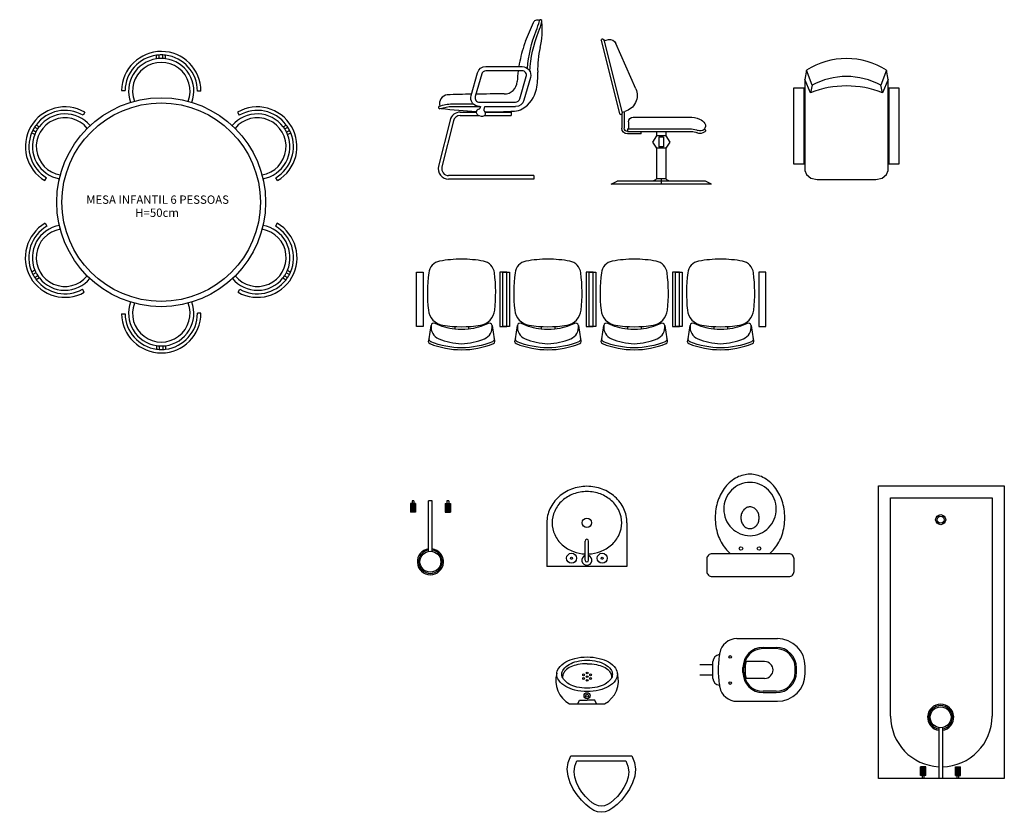
# Model space of a CAD drawing. Extents: x -342 to 870, y 2048 to 4414.
# Drawn here: x -321 to -316, y 2254 to 2258 of the extents above; entities that cross this region are included whole.
import ezdxf

# ---------------------------------------------------------------- set-up
doc = ezdxf.new("R2010")
doc.units = 0
doc.header["$MEASUREMENT"] = 0
doc.linetypes.add('LIN0', pattern=[0])
doc.layers.get('0').update_dxf_attribs({"linetype": 'CONTINUOUS'})
for name, color, linetype in [('ACESSÓRIOS', 252, 'CONTINUOUS'), ('CONCRETO', 1, 'CONTINUOUS'), ('EQUIP', 7, 'CONTINUOUS'), ('EQUIP_I', 13, 'CONTINUOUS'), ('EQUIPAMENTOS', 252, 'CONTINUOUS'), ('MARGEM', 7, 'CONTINUOUS'), ('MOBILIARIO', 253, 'LIN0'), ('PAREDES', 3, 'CONTINUOUS'), ('PISOS', 31, 'LIN0'), ('TEXTO1', 7, 'CONTINUOUS'), ('TEXTO2', 2, 'CONTINUOUS')]:
    doc.layers.add(name, color=color, linetype=linetype)
doc.styles.add('ARIAL', font='arial.ttf')

# ---------------------------------------------------------------- blocks, each defined once
blk = doc.blocks.new('MEBRACO2')
at = {"color": 0}
blk.add_lwpolyline([(3, 15.46), (-3, 15.46), (-3, -28.04), (3, -28.04)], close=True, dxfattribs=at)
blk = doc.blocks.new('MEBRAC22')
at = {"color": 0}
for p in [(-27.35, 7.55), (27.3, 7.55)]:
    blk.add_blockref('MEBRACO2', p, dxfattribs=at)
blk = doc.blocks.new('A$C357A21C7')
at = {"layer": 'EQUIPAMENTOS'}
for p, q in [((0.1063, 0.5423), (0.0963, 0.4993)), ((0.5106, 0.4993), (0.5006, 0.5423))]:
    blk.add_line(p, q, dxfattribs=at)
blk.add_lwpolyline([(0.5435, 0.5749), (0.5335, 0.6292, 0.289108), (0.0735, 0.6292), (0.0635, 0.5749), (0.0635, 0.0518), (0.0729, 0.0302), (0.0988, 0.0077), (0.1342, 0), (0.4728, 0), (0.5081, 0.0077), (0.534, 0.0302), (0.5435, 0.0518)], format="xyb", close=True, dxfattribs=at)
for points in [[(0.5335, 0.6292), (0.5006, 0.5423, 0.252581), (0.1063, 0.5423), (0.0735, 0.6292)], [(0.5435, 0.5749), (0.5106, 0.4993, 0.187405), (0.0963, 0.4993), (0.0635, 0.5749)]]:
    blk.add_lwpolyline(points, format="xyb", dxfattribs=at)
at = {"layer": 'EQUIPAMENTOS', "xscale": 0.01, "yscale": 0.01, "zscale": 0.01}
blk.add_blockref('MEBRAC22', (0.3035, 0.2954), dxfattribs=at)
blk = doc.blocks.new('L12354')
for p, q in [((0.5929, 0.8979), (0.5481, 0.7896)), ((0.2843, 0.4171), (0.2903, 0.4171)), ((0.3163, 0.4171), (0.4921, 0.4171)), ((0.1154, 0.3395), (0.0493, 0.0745)), ((0.1736, 0.3849), (0.2664, 0.3849)), ((0.1736, 0.3649), (0.2857, 0.3649)), ((0.2164, 0.3849), (0.2164, 0.3914)), ((0.3122, 0.3649), (0.4664, 0.3649)), ((0.3189, 0.3849), (0.4664, 0.3849)), ((0.4464, 0.3849), (0.4464, 0.3886)), ((0.4664, 0.3849), (0.4664, 0.3649)), ((0.1348, 0.3346), (0.0688, 0.0697)), ((0.5963, 0.02), (0.1076, 0.02)), ((0.5963, 0.02), (0.5963, 0)), ((0.5963, 0), (0.1076, 0))]:
    blk.add_line(p, q)
for points in [[(0.5606, 0.6361, -0.076424), (0.6096, 0.8513, 0.040864), (0.6287, 0.9095, 0.040864)], [(0.5746, 0.6183, -0.082278), (0.6235, 0.8457, 0.040753), (0.6432, 0.906)], [(0.2843, 0.4171, -0.498582), (0.2362, 0.4809), (0.2735, 0.6109, -0.334595), (0.3216, 0.6471), (0.5293, 0.6471, -0.498582), (0.5774, 0.5833), (0.5401, 0.4533, -0.334595), (0.4921, 0.4171)], [(0.0543, 0.4187, -0.091548), (0.1273, 0.4321), (0.2486, 0.4321, 0.229295)], [(0.0597, 0.4047, -0.091563), (0.1273, 0.4171), (0.2843, 0.4171, 0.229295)], [(0.2903, 0.4171), (0.2871, 0.4061, -0.341999), (0.2773, 0.3989, 0.341999), (0.2674, 0.3916), (0.2672, 0.391, 0.414214), (0.2809, 0.3663), (0.2953, 0.3622, 0.414214), (0.3201, 0.3759), (0.3202, 0.3765, 0.341999), (0.3157, 0.3879, -0.341999), (0.3112, 0.3992), (0.3163, 0.4171)]]:
    blk.add_lwpolyline(points, format="xyb")
blk.add_lwpolyline([(0.5293, 0.6221), (0.3216, 0.6221, 0.334595), (0.2976, 0.604), (0.2603, 0.474, 0.498582), (0.2843, 0.4421), (0.4921, 0.4421, 0.334595), (0.5161, 0.4602), (0.5534, 0.5902, 0.498582)], format="xyb", close=True)
for centre, radius, start, end in [((0.6155, 0.8885), 0.0245, 113.6452, 157.5105), ((0.618, 0.8829), 0.0306, 68.1599, 113.6452), ((0.6359, 0.9077), 0.0075, 346.5051, 166.5051), ((0.2595, 0.8509), 0.386, 345.7636, 7.5493), ((1.3041, 0.517), 0.8039, 162.0546, 170.6849), ((0.78, 0.6936), 0.2509, 157.5105, 163.554), ((1.0989, 0.638), 0.48, 165.7636, 182.8501), ((1.3041, 0.517), 0.8039, 172.4861, 176.9355), ((0.2409, 0.5952), 0.3791, 348.0841, 2.8501), ((0.4264, 0.564), 0.075, 269.8182, 356.9355), ((0.4478, 0.5487), 0.1671, 299.6971, 349.032), ((0.1057, 0.434), 0.0507, 96.6417, 196.3183), ((0.3963, -8.9139), 9.4029, 90.9637, 91.8068), ((0.3963, -8.9139), 9.4029, 89.81818, 90.8045), ((0.057, 0.4117), 0.0075, 110.8339, 290.8339), ((0.3584, 2.6007), 2.2138, 262.3715, 267.6261), ((0.481, 0.4904), 0.1, 273.3254, 299.6971), ((0.1736, 0.3249), 0.06, 90, 166), ((0.1736, 0.3249), 0.04, 90, 166), ((0.3584, 2.6007), 2.2138, 268.9178, 273.3254), ((0.1076, 0.06), 0.06, 166, 270), ((0.1076, 0.06), 0.04, 166, 270)]:
    blk.add_arc(centre, radius, start, end)
blk = doc.blocks.new('CADEIRAAUDITÓRIO')
at = {"layer": 'MOBILIARIO'}
blk.add_blockref('L12354', (-0.0411, 0.0073), dxfattribs=at)
blk = doc.blocks.new('L1012503')
for p, q in [((-0.1577, 0.6096), (-0.0309, 0.8995)), ((0.0473, 0.9233), (-0.0697, 0.4541)), ((0.0626, 0.9195), (-0.0544, 0.4503)), ((0.0456, 0.9164), (0.0177, 0.9234)), ((0.0536, 0.9271), (0.0587, 0.9258)), ((-0.068, 0.4609), (-0.0869, 0.4657)), ((-0.0837, 0.4649), (-0.0837, 0.3584)), ((-0.068, 0.4488), (-0.068, 0.3584)), ((-0.0608, 0.4465), (-0.0659, 0.4477)), ((-0.1415, 0.4295), (-0.4979, 0.4295)), ((-0.11, 0.398), (-0.11, 0.3532)), ((-0.1047, 0.3532), (-0.5138, 0.3532)), ((-0.1047, 0.3374), (-0.5131, 0.3374)), ((-0.4402, 0.3374), (-0.4698, 0.3374)), ((-0.35, 0.3374), (-0.35, 0.31)), ((-0.29, 0.3374), (-0.29, 0.31)), ((-0.1913, 0.3217), (-0.1913, 0.3374)), ((-0.1913, 0.3217), (-0.1047, 0.3217)), ((-0.1047, 0.3532), (-0.1047, 0.3374)), ((-0.35, 0.31), (-0.375, 0.27)), ((-0.375, 0.27), (-0.35, 0.23)), ((-0.35, 0.31), (-0.29, 0.31)), ((-0.335, 0.3), (-0.335, 0.24)), ((-0.335, 0.3), (-0.305, 0.3)), ((-0.305, 0.3), (-0.305, 0.24)), ((-0.29, 0.31), (-0.265, 0.27)), ((-0.265, 0.27), (-0.29, 0.23)), ((-0.35, 0.23), (-0.35, 0.035)), ((-0.35, 0.23), (-0.29, 0.23)), ((-0.335, 0.24), (-0.305, 0.24)), ((-0.29, 0.23), (-0.29, 0.035)), ((-0.64, 0), (-0.6017, 0.02)), ((-0.64, 0), (0, 0)), ((-0.6017, 0.02), (-0.0383, 0.02)), ((-0.35, 0.035), (-0.29, 0.035)), ((-0.32, 0.035), (-0.32, 0)), ((0, 0), (-0.0383, 0.02))]:
    blk.add_line(p, q)
for centre, radius, start, end in [((0.0075, 0.8826), 0.042, 76, 156.37469), ((0.0524, 0.922), 0.00525, 76, 166), ((0.0575, 0.9207), 0.00525, 346, 76), ((-0.0615, 0.5675), 0.105, 156.37469, 256), ((-0.0646, 0.4528), 0.00525, 166, 256), ((-0.0595, 0.4516), 0.00525, 256, 346), ((-0.5688, 0.3738), 0.0336, 153.26451, 294.46979), ((-0.5317, 0.3384), 0.084, 113.35426, 143.04717), ((-0.5036, 0.2887), 0.141, 87.68317, 115.82954), ((-0.1415, 0.398), 0.0315, 88.65972, 90), ((-0.1415, 0.398), 0.0315, 0, 90), ((-0.5913, 0.3428), 0.0111, 111.27932, 232.9812), ((-0.5688, 0.3738), 0.0494, 233.72332, 294.46979), ((-0.5025, 0.2173), 0.1364, 94.76488, 112.32916), ((-0.5025, 0.2173), 0.1206, 95.06659, 112.32916), ((-0.1047, 0.3584), 0.0367, 270, 0), ((-0.1047, 0.3584), 0.021, 270, 0), ((-0.3827, 0.063), 0.043, 270.55821, 319.35455), ((-0.2573, 0.063), 0.043, 220.64545, 269.44179)]:
    blk.add_arc(centre, radius, start, end)
blk = doc.blocks.new('A$C3B2A069F')
at = {"layer": 'TEXTO1', "xscale": -90, "yscale": 90, "zscale": 90}
blk.add_blockref('L1012503', (5.63, 0), dxfattribs=at)
blk = doc.blocks.new('CADEIRAGIRATÓRIA')
at = {"layer": 'PISOS', "xscale": 0.01, "yscale": 0.01, "zscale": 0.01}
blk.add_blockref('A$C3B2A069F', (-0.3432, 0.0008), dxfattribs=at)
blk = doc.blocks.new('MICTÓRIO')
at = {"layer": 'EQUIP', "color": 252, "linetype": 'ByBlock'}
blk.add_line((-19.27, -0.62), (15.73, -0.62), dxfattribs=at)
blk.add_lwpolyline([(15.73, -0.62), (17.36, -4.45), (17.85, -8.37), (17.4, -12.29), (16.17, -16.12), (14.36, -19.76), (12.15, -23.12), (9.71, -26.11), (7.23, -28.62), (4.86, -30.59), (2.59, -32), (0.4, -32.84), (-1.77, -33.12), (-3.93, -32.84), (-6.13, -32), (-8.39, -30.59), (-10.77, -28.62), (-13.24, -26.11), (-15.68, -23.12), (-17.89, -19.76), (-19.7, -16.12), (-20.93, -12.29), (-21.38, -8.37), (-20.89, -4.45), (-19.27, -0.62)], dxfattribs=at)
at = {"layer": 'EQUIP_I', "color": 252}
blk.add_line((-15.77, -3.62), (12.23, -3.62), dxfattribs=at)
blk.add_lwpolyline([(12.23, -3.62), (13.53, -6.68), (13.93, -9.82), (13.56, -12.96), (12.58, -16.02), (11.14, -18.93), (9.37, -21.62), (7.42, -24.01), (5.43, -26.02), (3.54, -27.6), (1.72, -28.72), (-0.04, -29.4), (-1.77, -29.62), (-3.5, -29.4), (-5.25, -28.72), (-7.07, -27.6), (-8.97, -26.02), (-10.95, -24.01), (-12.9, -21.62), (-14.67, -18.93), (-16.12, -16.02), (-17.09, -12.96), (-17.46, -9.82), (-17.06, -6.68), (-15.77, -3.62)], dxfattribs=at)
blk = doc.blocks.new('P200254')
for p, q in [((-0.0485, 0.5338), (-0.0485, 0.5523)), ((0.0485, 0.5338), (0.0485, 0.5523))]:
    blk.add_line(p, q)
for points in [[(0.2338, 0.6222, 0.482052), (0.2284, 0.6561, 0.097119), (0, 0.7, 0.097119), (-0.2284, 0.6561, 0.48266), (-0.2338, 0.6222)], [(-0.2188, 0.5264), (-0.2337, 0.6212, -0.349153), (-0.2214, 0.6429, -0.09418), (0, 0.6866, -0.094192), (0.2214, 0.6428, -0.349216), (0.2337, 0.6212), (0.2188, 0.5264)]]:
    blk.add_lwpolyline(points, format="xyb")
for points in [[(-0.1897, 0.5113, -0.10021), (-0.0485, 0.5523, -0.045601), (0.0485, 0.5523, -0.10021), (0.1897, 0.5113, 0.520466), (0.2188, 0.5264, 0.340461), (0.1639, 0.6216, 0.089601), (0, 0.6569, 0.089601), (-0.1639, 0.6216, 0.340461), (-0.2188, 0.5264, 0.520466)], [(0.2364, 0.1482, 0.05523), (0.2387, 0.4153, 0.340817), (0.1352, 0.5246, 0.077917), (-0.1352, 0.5246, 0.340817), (-0.2387, 0.4153, 0.05523), (-0.2364, 0.1482, 0.328643), (-0.1575, 0.0643, 0.045381), (0, 0.05, 0.045381), (0.1575, 0.0643, 0.328643)]]:
    blk.add_lwpolyline(points, format="xyb", close=True)
for points in [[(-0.275, 0.1428), (-0.275, 0.5337), (-0.325, 0.5337), (-0.325, 0.1428)], [(0.275, 0.5337), (0.325, 0.5337), (0.325, 0.1428), (0.275, 0.1428)]]:
    blk.add_lwpolyline(points, close=True)
blk = doc.blocks.new('CADEIRAAUDITÓRIOPLANTA')
at = {"layer": 'EQUIPAMENTOS', "xscale": 19.998, "yscale": 19.998, "zscale": 19.998, "rotation": 180}
for p in [(8.53, 13.24), (20.93, 13.24), (33.33, 13.24), (45.73, 13.24)]:
    blk.add_blockref('P200254', p, dxfattribs=at)
blk = doc.blocks.new('A$C62056A47')
at = {"layer": 'ACESSÓRIOS', "color": 252}
for p, q in [((12.12, 0), (12.95, 2.23)), ((12.95, 2.23), (17.42, 2.23)), ((21.88, 2.23), (17.42, 2.23)), ((22.72, 0), (21.88, 2.23)), ((7.39, 0), (27.44, 0))]:
    blk.add_line(p, q, dxfattribs=at)
for points in [[(0, 17.09, -0.158235), (1.12, 20.55, -0.106494), (5.1, 24.12, -0.07175), (10.42, 26.21, -0.058109), (17.42, 27.03, -0.058109), (24.42, 26.21, -0.07175), (29.74, 24.12, -0.106494), (33.71, 20.55, -0.158235), (34.84, 17.09)], [(17.42, 23.1, 0.04416), (12.03, 22.61, 0.058504), (7.98, 21.37, 0.100522), (4.8, 19.12, 0.041446), (3.68, 17.18, 0.101301), (3.31, 15.34, 0.003595), (3.32, 15.13)], [(17.42, 23.1, -0.04416), (22.8, 22.61, -0.058504), (26.86, 21.37, -0.100522), (30.04, 19.12, -0.041446), (31.16, 17.18, -0.101301), (31.52, 15.34, -0.003595), (31.52, 15.13)], [(17.42, 7.14, -0.058109), (10.42, 7.96, -0.07175), (5.1, 10.05, -0.106494), (1.12, 13.62, -0.158235), (0, 17.09)], [(34.84, 17.09, -0.158235), (33.71, 13.62, -0.106494), (29.74, 10.05, -0.07175), (24.42, 7.96, -0.058109), (17.42, 7.14)]]:
    blk.add_lwpolyline(points, format="xyb", dxfattribs=at)
blk.add_lwpolyline([(17.42, 9.04, -0.056411), (11.57, 9.7, -0.070161), (7.14, 11.4, -0.106104), (3.81, 14.3, -0.161988), (2.88, 17.09, -0.161988), (3.81, 19.87, -0.106104), (7.14, 22.77, -0.070161), (11.57, 24.47, -0.056411), (17.42, 25.13, -0.056411), (23.27, 24.47, -0.070161), (27.7, 22.77, -0.106104), (31.03, 19.87, -0.161988), (31.95, 17.09, -0.161988), (31.03, 14.3, -0.106104), (27.7, 11.4, -0.070161), (23.27, 9.7, -0.056411)], format="xyb", close=True, dxfattribs=at)
for centre, radius in [((15.41, 16.74), 0.51), ((17.42, 17.8), 0.51), ((19.43, 16.74), 0.51), ((15.41, 14.63), 0.51), ((17.42, 15.69), 0.51), ((17.42, 13.57), 0.51), ((19.43, 14.63), 0.51), ((17.42, 4.71), 1.76), ((17.42, 4.71), 0.844)]:
    blk.add_circle(centre, radius, dxfattribs=at)
for centre, start, end in [((14.8, 13.48), 164.0931, 241.2021), ((20.03, 13.48), 298.7979, 15.9069)]:
    blk.add_arc(centre, 15.38, start, end, dxfattribs=at)
blk = doc.blocks.new('MICTÓRIO2')
at = {"layer": 'MARGEM', "xscale": 0.01, "yscale": 0.01, "zscale": 0.01}
blk.add_blockref('A$C62056A47', (-0.199, 0.0053), dxfattribs=at)
blk = doc.blocks.new('A$C61D0634B')
at = {"layer": 'ACESSÓRIOS', "color": 252}
for p, q in [((21.23, 36), (44.5, 36)), ((36.25, 31), (43.75, 31)), ((43.75, 30.25), (36.25, 30.25)), ((7.5, 13.2), (7.5, 22.8)), ((37.2, 22.8), (26.61, 22.8)), ((7.5, 21), (0, 21)), ((24.75, 16.5), (24.75, 19.5)), ((25.25, 16.75), (25.25, 19.25)), ((54.75, 16.75), (54.75, 19.25)), ((55.5, 16.75), (55.5, 19.25)), ((60.5, 16), (60.5, 20)), ((7.5, 15), (0, 15)), ((37.2, 13.2), (26.61, 13.2)), ((43.75, 5.75), (36.25, 5.75)), ((21.23, 0), (44.5, 0)), ((36.25, 5), (43.75, 5))]:
    blk.add_line(p, q, dxfattribs=at)
for centre in [(17.4, 25.5), (17.4, 10.5)]:
    blk.add_circle(centre, 0.75, dxfattribs=at)
for centre, radius, start, end in [((21.23, 26), 10, 90, 169.5243), ((44.5, 20), 16, 0, 90), ((36.25, 19.5), 11.5, 90, 180), ((36.25, 19.25), 11, 90, 180), ((43.75, 19.25), 11.75, 0, 90), ((43.75, 19.25), 11, 0, 90), ((11.52, 22.79), 4.02, 94.2364, 179.8894), ((64.5, 18), 54, 170.6211, 180), ((64.5, 18), 54, 169.5243, 170.6211), ((38.32, 18.88), 12.35, 161.5021, 184.0925), ((37.2, 18), 4.8, 270, 90), ((64.5, 18), 54, 180, 189.3789), ((38.32, 17.12), 12.35, 175.9075, 198.4979), ((11.52, 13.21), 4.02, 180.1106, 265.7636), ((36.25, 16.5), 11.5, 180, 270), ((36.25, 16.75), 11, 180, 270), ((43.75, 16.75), 11.75, 270, 0), ((43.75, 16.75), 11, 270, 0), ((44.5, 16), 16, 270, 0), ((64.5, 18), 54, 189.3789, 190.4757), ((21.23, 10), 10, 190.4757, 270)]:
    blk.add_arc(centre, radius, start, end, dxfattribs=at)
blk = doc.blocks.new('SANITÁRIO')
at = {"layer": 'MARGEM', "xscale": 0.01, "yscale": 0.01, "zscale": 0.01}
blk.add_blockref('A$C61D0634B', (0.0201, -0.1677), dxfattribs=at)
blk = doc.blocks.new('A$C4628750F')
at = {"layer": 'EQUIPAMENTOS'}
for p, q in [((0.7524, 1.6893), (0.7528, 1.7098)), ((0.7674, 1.6909), (0.7678, 1.7112)), ((0.7884, 1.6911), (0.7888, 1.7116)), ((0.8034, 1.6898), (0.8037, 1.7102)), ((0.5521, 1.5067), (0.5721, 1.5065)), ((1.0077, 1.5038), (0.9877, 1.5038)), ((0.341, 1.3826), (0.331, 1.3653)), ((1.2176, 1.3826), (1.2276, 1.3653)), ((0.0777, 1.2987), (0.0602, 1.3092)), ((1.4808, 1.2987), (1.4983, 1.3092)), ((0.0527, 1.2542), (0.0351, 1.2648)), ((0.0588, 1.2681), (0.0413, 1.2786)), ((0.0691, 1.2863), (0.0515, 1.2969)), ((1.4894, 1.2863), (1.507, 1.2969)), ((1.4997, 1.2681), (1.5172, 1.2786)), ((1.5059, 1.2542), (1.5235, 1.2648)), ((0.1106, 0.9895), (0.1208, 1.0067)), ((1.4479, 0.9895), (1.4377, 1.0067)), ((0.1126, 0.7446), (0.1226, 0.7273)), ((1.446, 0.7446), (1.436, 0.7273)), ((0.0536, 0.4747), (0.0357, 0.4648)), ((0.06, 0.461), (0.042, 0.4511)), ((1.4986, 0.461), (1.5165, 0.4511)), ((1.505, 0.4747), (1.5228, 0.4648)), ((0.0707, 0.443), (0.0528, 0.4331)), ((0.0796, 0.4308), (0.0616, 0.4208)), ((1.479, 0.4308), (1.497, 0.4208)), ((1.4879, 0.443), (1.5057, 0.4331)), ((0.3378, 0.3486), (0.328, 0.366)), ((1.2208, 0.3486), (1.2305, 0.366)), ((1.0077, 0.2278), (0.9877, 0.2278)), ((0.5521, 0.2248), (0.5721, 0.2251)), ((0.7524, 0.0423), (0.7528, 0.0218)), ((0.7674, 0.0407), (0.7678, 0.0203)), ((0.7884, 0.0405), (0.7888, 0.02)), ((0.8034, 0.0418), (0.8037, 0.0214))]:
    blk.add_line(p, q, dxfattribs=at)
for radius in [0.6, 0.57]:
    blk.add_circle((0.7793, 0.8658), radius, dxfattribs=at)
for centre, radius, start, end in [((0.7799, 1.5038), 0.2278, 0, 179.2574), ((0.7799, 1.5038), 0.2078, 97.5004, 179.2574), ((0.7799, 1.5038), 0.2078, 93.3377, 97.5004), ((0.7799, 1.5038), 0.2078, 87.5501, 93.3377), ((0.7799, 1.5038), 0.2078, 83.4058, 87.5501), ((0.7799, 1.5038), 0.2078, 0, 83.4058), ((0.7799, 1.5038), 0.1875, 98.4294, 200.0386), ((0.7799, 1.5038), 0.1653, 339.3045, 200.5876), ((0.7799, 1.5038), 0.1875, 93.8089, 98.4294), ((0.7799, 1.5038), 0.1875, 87.3933, 93.8089), ((0.7799, 1.5038), 0.1875, 82.7978, 87.3933), ((0.7799, 1.5038), 0.1875, 339.8535, 82.7978), ((0.2271, 1.1853), 0.2278, 60, 239.2574), ((0.2271, 1.1853), 0.2078, 60, 143.4058), ((0.2271, 1.1853), 0.1875, 39.8535, 142.7978), ((1.3315, 1.1853), 0.1875, 37.2022, 140.1465), ((1.3315, 1.1853), 0.2278, 300.7426, 120), ((1.3315, 1.1853), 0.2078, 36.5942, 120), ((0.2271, 1.1853), 0.2078, 143.4058, 147.5501), ((0.2271, 1.1853), 0.1653, 39.3045, 260.5876), ((1.3315, 1.1853), 0.1653, 279.4124, 140.6955), ((1.3315, 1.1853), 0.2078, 32.4499, 36.5942), ((0.2271, 1.1853), 0.2078, 157.5004, 239.2574), ((0.2271, 1.1853), 0.2078, 153.3377, 157.5004), ((0.2271, 1.1853), 0.1875, 158.4294, 260.0386), ((0.2271, 1.1853), 0.2078, 147.5501, 153.3377), ((0.2271, 1.1853), 0.1875, 153.8089, 158.4294), ((0.2271, 1.1853), 0.1875, 147.3933, 153.8089), ((0.2271, 1.1853), 0.1875, 142.7978, 147.3933), ((1.3315, 1.1853), 0.1875, 279.9614, 21.5706), ((1.3315, 1.1853), 0.2078, 300.7426, 22.4996), ((1.3315, 1.1853), 0.1875, 32.6067, 37.2022), ((1.3315, 1.1853), 0.1875, 26.1911, 32.6067), ((1.3315, 1.1853), 0.1875, 21.5706, 26.1911), ((1.3315, 1.1853), 0.2078, 26.6623, 32.4499), ((1.3315, 1.1853), 0.2078, 22.4996, 26.6623), ((0.2265, 0.5473), 0.2278, 120, 299.2574), ((1.3321, 0.5473), 0.2278, 240.7426, 60), ((0.2265, 0.5473), 0.2078, 120, 203.4058), ((0.2265, 0.5473), 0.1875, 99.8535, 202.7978), ((0.2265, 0.5473), 0.1653, 99.3045, 320.5876), ((1.3321, 0.5473), 0.1653, 219.4124, 80.6955), ((1.3321, 0.5473), 0.1875, 337.2022, 80.1465), ((1.3321, 0.5473), 0.2078, 336.5942, 60), ((0.2265, 0.5473), 0.2078, 203.4058, 207.5501), ((0.2265, 0.5473), 0.1875, 202.7978, 207.3933), ((0.2265, 0.5473), 0.1875, 207.3933, 213.8089), ((1.3321, 0.5473), 0.1875, 326.1911, 332.6067), ((1.3321, 0.5473), 0.1875, 332.6067, 337.2022), ((1.3321, 0.5473), 0.2078, 332.4499, 336.5942), ((0.2265, 0.5473), 0.2078, 207.5501, 213.3377), ((0.2265, 0.5473), 0.2078, 213.3377, 217.5004), ((0.2265, 0.5473), 0.2078, 217.5004, 299.2574), ((0.2265, 0.5473), 0.1875, 213.8089, 218.4294), ((0.2265, 0.5473), 0.1875, 218.4294, 320.0386), ((1.3321, 0.5473), 0.1875, 219.9614, 321.5706), ((1.3321, 0.5473), 0.2078, 240.7426, 322.4996), ((1.3321, 0.5473), 0.1875, 321.5706, 326.1911), ((1.3321, 0.5473), 0.2078, 322.4996, 326.6623), ((1.3321, 0.5473), 0.2078, 326.6623, 332.4499), ((0.7799, 0.2278), 0.1875, 159.9614, 261.5706), ((0.7799, 0.2278), 0.1653, 159.4124, 20.6955), ((0.7799, 0.2278), 0.1875, 277.2022, 20.1465), ((0.7799, 0.2278), 0.2278, 180.7426, 0), ((0.7799, 0.2278), 0.2078, 276.5942, 0), ((0.7799, 0.2278), 0.2078, 180.7426, 262.4996), ((0.7799, 0.2278), 0.1875, 261.5706, 266.1911), ((0.7799, 0.2278), 0.2078, 262.4996, 266.6623), ((0.7799, 0.2278), 0.1875, 266.1911, 272.6067), ((0.7799, 0.2278), 0.2078, 266.6623, 272.4499), ((0.7799, 0.2278), 0.1875, 272.6067, 277.2022), ((0.7799, 0.2278), 0.2078, 272.4499, 276.5942)]:
    blk.add_arc(centre, radius, start, end, dxfattribs=at)

msp = doc.modelspace()

# ---------------------------------------------------------------- linework, layer by layer
at = {"layer": 'EQUIPAMENTOS'}
for p, q in [((-316.3117, 2253.8084), (-316.3117, 2255.4891)), ((-316.3117, 2255.4891), (-315.5881, 2255.4891)), ((-315.5881, 2255.4891), (-315.5881, 2253.8084)), ((-319.0003, 2255.3881), (-319.0003, 2255.3381)), ((-318.9703, 2255.3881), (-319.0003, 2255.3881)), ((-318.9953, 2255.3881), (-318.9953, 2255.3381)), ((-318.9903, 2255.4031), (-318.9903, 2255.3381)), ((-318.9803, 2255.4031), (-318.9903, 2255.4031)), ((-318.9853, 2255.3881), (-318.9853, 2255.3381)), ((-318.9803, 2255.4031), (-318.9803, 2255.3381)), ((-318.9753, 2255.3881), (-318.9753, 2255.3381)), ((-318.9703, 2255.3881), (-318.9703, 2255.3381)), ((-318.8753, 2255.4031), (-318.8953, 2255.4031)), ((-318.8953, 2255.1123), (-318.8953, 2255.4031)), ((-318.8753, 2255.1123), (-318.8753, 2255.4031)), ((-318.8003, 2255.3881), (-318.7703, 2255.3881)), ((-318.8003, 2255.3881), (-318.8003, 2255.3381)), ((-318.7953, 2255.3881), (-318.7953, 2255.3381)), ((-318.7903, 2255.4031), (-318.7903, 2255.3381)), ((-318.7803, 2255.4031), (-318.7903, 2255.4031)), ((-318.7853, 2255.3881), (-318.7853, 2255.3381)), ((-318.7803, 2255.4031), (-318.7803, 2255.3381)), ((-318.7753, 2255.3881), (-318.7753, 2255.3381)), ((-318.7703, 2255.3881), (-318.7703, 2255.3381)), ((-316.2417, 2254.1668), (-316.2417, 2255.4191)), ((-316.2417, 2255.4191), (-315.6581, 2255.4191)), ((-315.6581, 2255.4191), (-315.6581, 2254.1668)), ((-318.9703, 2255.3381), (-319.0003, 2255.3381)), ((-318.8003, 2255.3381), (-318.7703, 2255.3381)), ((-318.2162, 2255.2766), (-318.2162, 2255.0262)), ((-317.7562, 2255.2766), (-317.7562, 2255.0262)), ((-317.9962, 2255.0616), (-317.9962, 2255.1716)), ((-317.9762, 2255.0616), (-317.9762, 2255.1716)), ((-317.7562, 2255.0262), (-318.2162, 2255.0262)), ((-315.9639, 2254.1002), (-315.9639, 2253.8093)), ((-315.9439, 2254.1002), (-315.9439, 2253.8093)), ((-316.0689, 2253.8243), (-316.0689, 2253.8743)), ((-316.0389, 2253.8743), (-316.0689, 2253.8743)), ((-316.0639, 2253.8243), (-316.0639, 2253.8743)), ((-316.0589, 2253.8093), (-316.0589, 2253.8743)), ((-316.0539, 2253.8243), (-316.0539, 2253.8743)), ((-316.0489, 2253.8093), (-316.0489, 2253.8743)), ((-316.0439, 2253.8243), (-316.0439, 2253.8743)), ((-316.0389, 2253.8243), (-316.0389, 2253.8743)), ((-315.8689, 2253.8743), (-315.8389, 2253.8743)), ((-315.8689, 2253.8243), (-315.8689, 2253.8743)), ((-315.8639, 2253.8243), (-315.8639, 2253.8743)), ((-315.8589, 2253.8093), (-315.8589, 2253.8743)), ((-315.8539, 2253.8243), (-315.8539, 2253.8743)), ((-315.8489, 2253.8093), (-315.8489, 2253.8743)), ((-315.8439, 2253.8243), (-315.8439, 2253.8743)), ((-315.8389, 2253.8243), (-315.8389, 2253.8743)), ((-315.5881, 2253.8084), (-316.3117, 2253.8084)), ((-316.0389, 2253.8243), (-316.0689, 2253.8243)), ((-316.0589, 2253.8093), (-316.0489, 2253.8093)), ((-315.9639, 2253.8093), (-315.9439, 2253.8093)), ((-315.8689, 2253.8243), (-315.8389, 2253.8243)), ((-315.8589, 2253.8093), (-315.8489, 2253.8093))]:
    msp.add_line(p, q, dxfattribs=at)
for points in [[(-316.9369, 2255.0988, 0.050059), (-316.9077, 2255.1287, 0.088923), (-316.8649, 2255.2075, 0.080167), (-316.8491, 2255.3055, 0.080167), (-316.8649, 2255.4035, 0.088923), (-316.9077, 2255.4823, 0.104957), (-316.9749, 2255.5374, 0.120011), (-317.0491, 2255.5555, 0.120011), (-317.1233, 2255.5374, 0.104957), (-317.1905, 2255.4823, 0.088923), (-317.2333, 2255.4035, 0.080167), (-317.2491, 2255.3055, 0.080167), (-317.2333, 2255.2075, 0.088923), (-317.1905, 2255.1287, 0.050059), (-317.1612, 2255.0988, 0.120011)], [(-317.7562, 2255.2766, 0.108575), (-317.7738, 2255.3569, 0.102112), (-317.8248, 2255.4258, 0.09413), (-317.8982, 2255.4702, 0.08917), (-317.9862, 2255.486, 0.08917), (-318.0742, 2255.4702, 0.09413), (-318.1477, 2255.4258, 0.102112), (-318.1986, 2255.3569, 0.108575), (-318.2162, 2255.2766, 0.108575)], [(-317.7862, 2255.2766, 0.108575), (-317.8011, 2255.3443, 0.102112), (-317.8448, 2255.4035, 0.09413), (-317.9087, 2255.4421, 0.08917), (-317.9862, 2255.456, 0.08917), (-318.0637, 2255.4421, 0.09413), (-318.1276, 2255.4035, 0.102112), (-318.1713, 2255.3443, 0.108575), (-318.1862, 2255.2766, 0.108575), (-318.1713, 2255.2089, 0.102112), (-318.1276, 2255.1498, 0.09413), (-318.0637, 2255.1111, 0.077854), (-317.9962, 2255.0974, 0.08917)], [(-317.9762, 2255.0974, 0.077854), (-317.9087, 2255.1111, 0.09413), (-317.8448, 2255.1498, 0.102112), (-317.8011, 2255.2089, 0.108575), (-317.7862, 2255.2766, 0.108575)]]:
    msp.add_lwpolyline(points, format="xyb", dxfattribs=at)
for points in [[(-317.0496, 2255.5085, 0.100004), (-317.107, 2255.4967, 0.099105), (-317.1558, 2255.4633, 0.09786), (-317.1882, 2255.4137, 0.096997), (-317.1995, 2255.355, 0.096997), (-317.1879, 2255.2964, 0.09786), (-317.1551, 2255.247, 0.099105), (-317.1061, 2255.2139, 0.100004), (-317.0486, 2255.2025, 0.100004), (-316.9912, 2255.2143, 0.099105), (-316.9424, 2255.2476, 0.09786), (-316.9099, 2255.2973, 0.096997), (-316.8986, 2255.356, 0.096997), (-316.9103, 2255.4146, 0.09786), (-316.943, 2255.464, 0.099105), (-316.9921, 2255.4971, 0.100004)], [(-317.0496, 2255.243, 0.115111), (-317.03, 2255.2474, 0.103893), (-317.0124, 2255.261, 0.091172), (-317.001, 2255.2807, 0.083846), (-316.9967, 2255.3051, 0.083846), (-317.0006, 2255.3295, 0.091172), (-317.0117, 2255.3494, 0.103893), (-317.029, 2255.3632, 0.115111), (-317.0486, 2255.368, 0.115111), (-317.0682, 2255.3635, 0.103893), (-317.0858, 2255.35, 0.091172), (-317.0972, 2255.3302, 0.083846), (-317.1015, 2255.3059, 0.083846), (-317.0976, 2255.2815, 0.091172), (-317.0865, 2255.2616, 0.103893), (-317.0691, 2255.2477, 0.115111)], [(-316.7963, 2254.9975), (-316.7963, 2255.0688, 0.414214), (-316.8263, 2255.0988), (-317.267, 2255.0988, 0.414214), (-317.297, 2255.0688), (-317.297, 2254.9975, 0.414214), (-317.267, 2254.9675), (-316.8263, 2254.9675, 0.414214)]]:
    msp.add_lwpolyline(points, format="xyb", close=True, dxfattribs=at)
for centre, radius in [((-315.9537, 2255.2944), 0.0289), ((-315.9537, 2255.2944), 0.0199), ((-317.9862, 2255.2766), 0.0266), ((-318.8853, 2255.0531), 0.06), ((-318.0743, 2255.0728), 0.0288), ((-317.8981, 2255.0728), 0.0288), ((-317.1009, 2255.1293), 0.0101), ((-316.9972, 2255.1293), 0.0101), ((-318.0743, 2255.0728), 0.00605), ((-317.8981, 2255.0728), 0.00605), ((-315.9539, 2254.1593), 0.06)]:
    msp.add_circle(centre, radius, dxfattribs=at)
for centre, radius, start, end in [((-317.9862, 2255.1716), 0.01, 0.0802, 179.9198), ((-318.8853, 2255.0531), 0.075, 97.6623, 82.3377), ((-318.8853, 2255.0531), 0.0675, 98.5196, 81.4804), ((-317.9862, 2255.0616), 0.0288, 110.3338, 69.6662), ((-317.9862, 2255.0616), 0.01, 180, 0), ((-315.9539, 2254.1593), 0.075, 277.6623, 262.3377), ((-315.9539, 2254.1593), 0.0675, 278.5196, 261.4804), ((-315.9499, 2254.1668), 0.2918, 180, 267.2554), ((-315.9499, 2254.1668), 0.2918, 271.1838, 0)]:
    msp.add_arc(centre, radius, start, end, dxfattribs=at)

# ---------------------------------------------------------------- block references
for name, p in [('CADEIRAAUDITÓRIO', (-318.8469, 2257.2432)), ('CADEIRAGIRATÓRIA', (-317.5602, 2257.2198)), ('SANITÁRIO', (-317.357, 2254.4189)), ('MICTÓRIO2', (-317.9601, 2254.2306))]:
    msp.add_blockref(name, p)
at = {"layer": 'CONCRETO'}
for name, p, xscale, yscale, zscale in [('CADEIRAAUDITÓRIOPLANTA', (-319.0473, 2256.3011), 0.03999996000004558, 0.03999996000004558, 0.03999996000004558), ('MICTÓRIO', (-317.8854, 2253.945), 0.009999999999990905, 0.009999999999990905, 0.009999999999990905)]:
    msp.add_blockref(name, p, dxfattribs=dict(at, xscale=xscale, yscale=yscale, zscale=zscale))
at = {"layer": 'EQUIPAMENTOS'}
msp.add_blockref('A$C357A21C7', (-316.7983, 2257.2476), dxfattribs=at)
at = {"layer": 'PAREDES'}
msp.add_blockref('A$C4628750F', (-321.2113, 2256.2521), dxfattribs=at)

# ---------------------------------------------------------------- texts
at = {"layer": 'TEXTO2', "style": 'ARIAL'}
for s, height, p in [('MESA INFANTIL 6 PESSOAS', 0.047995, (-320.8625, 2257.1086)), ('H=50cm', 0.048, (-320.5808, 2257.0335))]:
    msp.add_text(s, height=height, dxfattribs=at).set_placement(p)

doc.saveas('drawing.dxf')
